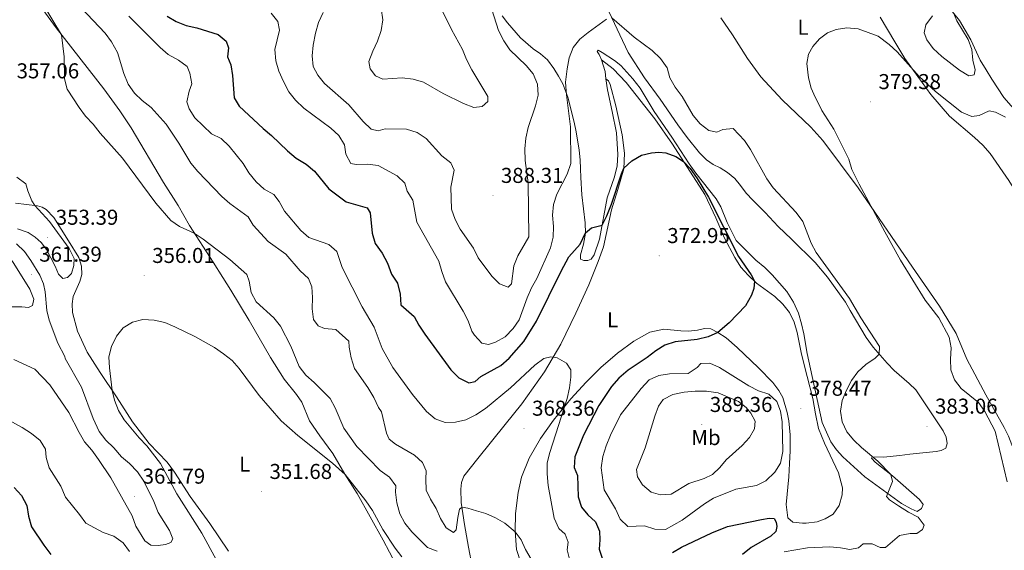
# Model space of a CAD drawing. Units: metres. Extents: x 593431 to 597926, y 4691651 to 4694681.
# Drawn here: x 594613 to 595071, y 4693092 to 4693339 of the extents above; entities that cross this region are included whole.
import ezdxf
from ezdxf.enums import TextEntityAlignment as Align

# ---------------------------------------------------------------- set-up
doc = ezdxf.new("R2010")
doc.units = ezdxf.units.M
doc.header["$MEASUREMENT"] = 0
for name, color, linetype, lineweight in [('Carátula', 7, 'Continuous', 5), ('Level 36', 19, 'Continuous', 40), ('Level 37', 92, 'Continuous', 0), ('Level 4', 36, 'Continuous', 30), ('Level 41', 39, 'Continuous', 0), ('Level 5', 36, 'Continuous', 0), ('Level 7', 1, 'Continuous', 0)]:
    doc.layers.add(name, color=color, linetype=linetype, lineweight=lineweight)
doc.styles.add('Arial', font='ARIAL.TTF', dxfattribs={"height": 0.2})

# ---------------------------------------------------------------- blocks, each defined once
blk = doc.blocks.new('5PATER')
at = {"layer": 'Carátula', "linetype": 'Continuous', "lineweight": 5}
h = blk.add_hatch(color=250, dxfattribs=at)
edge = h.paths.add_edge_path()
edge.add_ellipse((0, 0), major_axis=(-1.33, -1.34), ratio=0.999422, start_angle=0, end_angle=360)

msp = doc.modelspace()

# ---------------------------------------------------------------- linework, layer by layer
at = {"layer": 'Level 36', "color": 92, "linetype": 'Continuous', "lineweight": 0}
for points in [[(594620.81, 4693347.57, 359.45), (594629.5, 4693335.52, 359.83), (594651.76, 4693307.12, 361.34), (594659.3, 4693296.93, 361.59), (594664.47, 4693289.04, 361.45), (594679.55, 4693263.52, 360.83), (594686.45, 4693252.76, 360.45), (594691.67, 4693243.47, 360.18), (594702.69, 4693226.51, 359.35), (594707.3, 4693219.23, 358.49), (594710.93, 4693213.44, 358.18), (594719.51, 4693199.35, 357.63), (594729.48, 4693182.02, 357.15), (594735.88, 4693171.94, 356.97), (594741.59, 4693164.76, 356.53), (594744.03, 4693161.21, 356.42), (594747.63, 4693152.63, 356.08), (594752.51, 4693145.56, 355.49), (594758.55, 4693137.43, 355.42), (594764.07, 4693127.8, 355.01), (594769.86, 4693118.79, 354.74), (594782.02, 4693096.95, 353.94), (594787.8, 4693085.84, 353.67)], [(594837.44, 4693341.15, 383.34), (594839.98, 4693337.84, 383.34), (594845.95, 4693330.91, 382.99), (594851.91, 4693325.8, 382.58), (594855.35, 4693323.38, 381.75), (594858.56, 4693320.58, 381.34), (594861.49, 4693316.66, 381.13), (594863.75, 4693313.01, 380.89), (594865.64, 4693309.48, 380.3), (594868.01, 4693303.2, 379.86), (594870.98, 4693291.61, 378.69), (594871.86, 4693287.09, 378.65), (594873.36, 4693278.56, 377.9), (594873.76, 4693274.09, 377.9), (594873.91, 4693269.93, 376.97), (594874.05, 4693265.9, 376.52), (594874.58, 4693257.82, 376.04), (594876.13, 4693244.82, 375.04), (594876.2, 4693239.93, 375), (594875.34, 4693234.81, 374.52), (594873.96, 4693229.81, 374.52), (594873.94, 4693227.85, 374.52), (594875.47, 4693227.27, 374.52), (594877.33, 4693227.18, 374.52), (594878.94, 4693227.81, 374.49), (594880.33, 4693229.85, 374.56), (594882.82, 4693237.11, 374.63), (594886.36, 4693256.32, 375.73), (594889.78, 4693266.19, 376.38), (594890.95, 4693271.25, 376.69), (594891.32, 4693276.53, 376.69), (594890.74, 4693286.7, 376.9), (594888.61, 4693296.6, 377.62), (594886.51, 4693306.67, 377.93), (594885.8, 4693311.88, 378.2)], [(594954.19, 4693255.33, 376.28), (594951.14, 4693258.62, 376.18), (594948.53, 4693262.13, 375.66), (594945.79, 4693265.4, 375.59), (594942.41, 4693268.23, 375.62), (594938.97, 4693270.41, 375.73), (594935.76, 4693271.98, 375.73), (594932.71, 4693274.1, 375.73), (594929.32, 4693277.35, 375.97), (594923.61, 4693284.56, 376.18), (594919.29, 4693290.34, 376.45), (594911.01, 4693302.4, 377.66), (594903.72, 4693312.3, 378), (594896.13, 4693324.14, 378.76), (594887.11, 4693343.18, 380.24)], [(595013.54, 4693340.58, 380.73), (595020.47, 4693329.06, 380.69), (595025.11, 4693321.34, 380.28), (595037.21, 4693304.45, 379.28), (595045.85, 4693294.49, 379.04), (595057.62, 4693284.44, 378.76), (595061.47, 4693280.86, 378.76), (595064.81, 4693277.06, 378.76), (595073.48, 4693264.42, 378.39), (595081.69, 4693251.42, 378.22), (595090.4, 4693238.74, 377.56), (595097.75, 4693225.4, 377.42), (595102.88, 4693216.45, 376.98), (595111.49, 4693203.77, 376.87), (595114.9, 4693199.77, 376.7), (595119.05, 4693196.54, 376.32), (595128, 4693191.68, 376.32), (595131.64, 4693188.24, 376.36), (595140.7, 4693175.19, 376.53), (595148.06, 4693161.62, 376.46), (595156.19, 4693148.72, 376.05)], [(595106.17, 4693263.03, 383.69), (595105.15, 4693266.1, 383.69), (595103.54, 4693273.67, 383.86), (595102.19, 4693277.49, 383.79), (595099.66, 4693282, 383.69), (595096.05, 4693285.58, 383.34), (595091.84, 4693288.43, 382.79), (595087.01, 4693290.3, 381.93), (595082.5, 4693292.59, 381.9), (595078.46, 4693295.71, 381.9), (595074.64, 4693299.23, 381.9), (595071.2, 4693303.09, 381.9), (595065.63, 4693311.69, 382.04), (595062.93, 4693316.06, 383.28), (595060.26, 4693320.53, 383.79), (595055.84, 4693329.92, 384.58), (595053.24, 4693334.42, 384.89), (595050.6, 4693338.9, 384.82), (595047.36, 4693342.98, 385.03)], [(595119.83, 4693079.1, 376.66), (595116.91, 4693080.09, 376.72), (595114.09, 4693081.32, 376.79), (595109.87, 4693084.61, 377.07), (595105.29, 4693093.44, 377.07), (595094.61, 4693109.13, 377.52), (595085.68, 4693120.94, 377.52), (595080.49, 4693129.24, 377.79), (595076.56, 4693137.36, 377.96), (595073.34, 4693145.47, 378), (595071.37, 4693149.45, 378.07), (595062.9, 4693164.71, 378.51), (595054.02, 4693181.34, 378.62), (595048.95, 4693193.19, 378.89), (595041.23, 4693205.93, 379.2), (595028.65, 4693224.12, 379.2), (595003.31, 4693261.07, 380.27), (594986.91, 4693283.11, 380.92), (594981.23, 4693289.29, 381.06), (594967.98, 4693301.98, 381.2), (594957.91, 4693312.73, 381.68), (594951.79, 4693321.31, 381.85), (594944.71, 4693332.31, 382.37), (594939.33, 4693340.15, 383.06)], [(594883.72, 4693320.71, 378.76), (594882.59, 4693323.16, 379), (594881.73, 4693324.58, 379.62), (594882.09, 4693325.14, 379.62), (594883.98, 4693324.06, 379.58), (594889.76, 4693320.32, 379.34), (594892.75, 4693317.99, 379), (594898.29, 4693311.8, 378.69), (594901.75, 4693307.39, 378.07), (594908.24, 4693296.65, 377.28), (594916.55, 4693284.68, 376.93), (594924.53, 4693272.16, 376.55), (594927.61, 4693267.9, 376.24), (594937.09, 4693255.97, 376.21), (594939.4, 4693252.28, 376.24), (594942.21, 4693244.95, 376.24), (594946.53, 4693236.56, 376.59), (594955.63, 4693227.41, 377.66), (594959.86, 4693223.98, 378.07), (594963.29, 4693220.52, 378.34), (594970.01, 4693212.82, 378.65), (594973.27, 4693207.84, 378.52), (594975.52, 4693202.64, 378.48), (594976.96, 4693197.68, 378.1), (594978.01, 4693193.1, 378.1), (594979.6, 4693183.88, 378.1), (594986.57, 4693151.8, 380.06), (594990.56, 4693142.82, 380.27), (594993.18, 4693139.13, 380.34), (594996.13, 4693135.8, 380.27), (595006.4, 4693126.44, 380.72), (595023.57, 4693114.13, 380.72), (595027.98, 4693111.53, 380.72), (595030.9, 4693110.4, 380.72), (595032.83, 4693111.76, 380.58), (595033.64, 4693113.65, 380.34), (595031.96, 4693115.91, 380.2), (595019.33, 4693127, 379.96), (595011.31, 4693133.26, 380.41), (595009.47, 4693135.17, 380.44), (595009.9, 4693135.73, 380.65), (595015.17, 4693135.67, 381.34), (595022.8, 4693136.36, 382.61), (595027.46, 4693137.1, 382.99), (595031.93, 4693137.46, 382.99), (595039.62, 4693138.29, 383.64), (595042.05, 4693138.74, 383.64), (595044.19, 4693139.86, 383.58), (595044.82, 4693141.98, 383.47), (595044.29, 4693144.96, 383.16), (595042.97, 4693147.92, 383.13), (595030.16, 4693166.96, 381.89), (595027.12, 4693170.01, 381.41), (595020.11, 4693176.02, 380.72), (595016.78, 4693179.37, 380.24), (595010.27, 4693186.88, 379.82), (595006.99, 4693191.3, 379.48), (594999.65, 4693203.94, 379.24), (594997.38, 4693207.77, 378.9), (594989.08, 4693219.46, 378.55), (594983.35, 4693226.3, 378.48), (594972.24, 4693237.22, 377.83), (594966.02, 4693243.05, 377.17), (594959.92, 4693249.53, 376.42), (594954.19, 4693255.33, 376.28)], [(594883.72, 4693320.71, 378.76), (594889.11, 4693316.45, 377.79), (594895.2, 4693310.17, 377.31), (594908.5, 4693293.21, 375.97), (594916.81, 4693281.31, 375.35), (594931.87, 4693258, 374.35), (594936.95, 4693247.15, 374.21), (594940.96, 4693237.55, 374.42), (594945.89, 4693228.66, 374.45), (594948.69, 4693224.19, 374.59), (594952.1, 4693220.36, 374.9), (594956.02, 4693216.74, 375.04), (594964.46, 4693210.5, 376.24), (594968.17, 4693206.95, 376.24), (594971.27, 4693203, 376.31), (594973.56, 4693198.48, 376.83), (594974.9, 4693193.67, 376.83), (594976.99, 4693183.6, 377.62), (594979.51, 4693173.16, 377.69), (594982.17, 4693163.01, 378.58), (594983.43, 4693155.88, 379.03), (594984.92, 4693148.97, 378.86), (594987.59, 4693142.12, 378.69), (594994.22, 4693128.42, 377.96), (594995.96, 4693121.41, 377.69), (594995.95, 4693118.14, 377.45), (594994.46, 4693113.21, 377.03), (594991.65, 4693109.1, 376.69), (594987.95, 4693107, 376.24), (594984.2, 4693105.56, 376.14), (594979.09, 4693104.94, 375.86), (594977.44, 4693104.9, 375.59), (594972.88, 4693105.32, 375.69), (594970.49, 4693107.41, 375.05), (594969.73, 4693113.62, 375.6), (594970.97, 4693126.46, 376.46), (594971.39, 4693132.64, 377.39), (594971.67, 4693138.64, 377.77), (594971.58, 4693146, 378.59), (594971.05, 4693152.56, 378.8), (594970.3, 4693156.37, 378.83), (594968.15, 4693163.4, 378.8), (594966.37, 4693166.69, 378.25), (594963.62, 4693170.34, 377.94), (594956.93, 4693177.25, 377.22), (594946.99, 4693186.69, 375.8), (594941.81, 4693191.17, 375.05), (594937.99, 4693193.68, 375.01), (594934.71, 4693195.38, 374.67), (594931.78, 4693195.48, 374.26), (594928.39, 4693194.76, 373.67), (594924.27, 4693194.38, 373.67), (594920.61, 4693194.42, 373.46), (594912.81, 4693195.2, 373.26), (594906.3, 4693193.89, 372.15), (594898.77, 4693189.66, 371.88), (594891.18, 4693184.08, 371.22), (594883.37, 4693177.46, 371.02), (594876.53, 4693170.63, 370.57), (594869.37, 4693162.8, 370.05), (594861.27, 4693152.8, 369.26), (594855.3, 4693144.37, 368.54), (594849.94, 4693135.14, 367.71), (594846.46, 4693126.3, 366.96), (594844.83, 4693119.16, 365.99)], [(594883.72, 4693320.71, 378.76), (594885.36, 4693315.14, 378.38), (594885.8, 4693311.88, 378.2)], [(594884.67, 4693233.56, 372.95), (594888.34, 4693250.74, 374.25), (594891.39, 4693260.29, 374.8), (594894.16, 4693269.83, 374.98), (594894.44, 4693277.21, 375.49), (594893.28, 4693285.79, 375.94), (594890.33, 4693299.24, 376.59), (594887.76, 4693309.23, 377.35), (594886.99, 4693310.82, 377.63), (594885.8, 4693311.88, 378.2)], [(594709.91, 4693091.86, 352.91), (594701.2, 4693104.75, 352.84), (594692.07, 4693117.41, 353.05), (594684.71, 4693128.68, 353.53), (594681.35, 4693133.27, 353.87), (594672.92, 4693141.96, 354.15), (594665.17, 4693152.08, 354.6), (594657.73, 4693163.69, 354.84), (594650.06, 4693175.02, 355.46), (594644.05, 4693184.6, 355.8), (594639.51, 4693194.36, 356.08), (594637.21, 4693203.08, 356.35), (594637, 4693206.97, 356.35), (594637.46, 4693210.49, 356.35), (594640.57, 4693217.5, 356.18), (594641.56, 4693220.69, 356.14), (594641.45, 4693224.61, 356.14), (594640.14, 4693228.54, 356.14), (594635.38, 4693236.3, 356.18), (594628.51, 4693247.23, 355.73), (594624.97, 4693250.99, 355.35), (594623.04, 4693252.11, 355.08), (594620.86, 4693252.6, 355.08), (594610.61, 4693253.88, 354.47)], [(594823.48, 4693084.8, 364.31), (594821.75, 4693093.81, 364.17), (594819.92, 4693104.3, 364.41), (594818.37, 4693114.59, 365.06), (594818.1, 4693120.71, 365.17), (594818.5, 4693123.85, 365.37), (594819.62, 4693126.78, 365.51), (594826.01, 4693134.97, 365.89), (594838.77, 4693150.85, 367.44), (594846.53, 4693160.46, 367.92), (594857.15, 4693175.41, 368.95), (594864.72, 4693188.26, 370.67), (594871.81, 4693202.63, 371.43), (594877.82, 4693215.88, 371.74), (594882.17, 4693226.74, 372.22), (594884.67, 4693233.56, 372.95)], [(594844.83, 4693119.16, 365.99), (594843.61, 4693109.35, 365.51), (594843.49, 4693101.22, 365.03), (594844.17, 4693092.66, 364.48), (594846.21, 4693086.04, 363.69)]]:
    msp.add_polyline3d(points, dxfattribs=at)
at = {"layer": 'Level 4', "color": 36, "linetype": 'Continuous', "lineweight": 30}
for points in [[(594681.23, 4693341.03, 375), (594685.56, 4693338.56, 375), (594690.17, 4693336.63, 375), (594695.18, 4693335.5, 375), (594705.08, 4693332.38, 375), (594708.78, 4693329.41, 375), (594709.86, 4693326.2, 375), (594709.49, 4693322.06, 375), (594710.94, 4693318.31, 375), (594711.67, 4693313.37, 375), (594712.5, 4693303.01, 375), (594714.8, 4693299.1, 375), (594726.06, 4693288.63, 375), (594729.93, 4693285.46, 375), (594737.43, 4693278.23, 375), (594741.38, 4693274.86, 375), (594746.14, 4693272.09, 375), (594749.95, 4693268.85, 375), (594756.61, 4693260.6, 375), (594764.66, 4693254.6, 375), (594774.48, 4693251.72, 375), (594775.88, 4693249.45, 375), (594776.86, 4693239.93, 375), (594778.28, 4693235.14, 375), (594781.52, 4693230.59, 375), (594783.96, 4693225.9, 375), (594785.78, 4693220.89, 375), (594788.65, 4693216.73, 375), (594789.85, 4693211.57, 375), (594790.18, 4693206.56, 375), (594796.47, 4693201.11, 375), (594798.58, 4693197.1, 375), (594801.39, 4693192.96, 375), (594813.57, 4693176.33, 375), (594817.21, 4693172.57, 375), (594821.89, 4693170.22, 375), (594824.91, 4693170.85, 375), (594827.42, 4693173.26, 375), (594836.86, 4693178.27, 375), (594840.73, 4693181.78, 375), (594847.49, 4693189.49, 375), (594853.35, 4693198.96, 375), (594864.94, 4693222.21, 375), (594868.55, 4693228.85, 375), (594873.79, 4693234.84, 375), (594876.2, 4693240.07, 375), (594879.06, 4693242.45, 375), (594884.04, 4693243.72, 375), (594886.19, 4693248.05, 375), (594888.35, 4693253.38, 375), (594893.03, 4693267.6, 375), (594894.18, 4693270.23, 375), (594897.78, 4693273.67, 375), (594902.41, 4693276.31, 375), (594907.03, 4693277.36, 375), (594910.43, 4693277.66, 375), (594913.64, 4693277.34, 375), (594918.4, 4693275.7, 375), (594921.98, 4693273.31, 375), (594925, 4693269.98, 375), (594928.32, 4693265.46, 375), (594933.65, 4693256.66, 375), (594947.55, 4693229.04, 375), (594953.47, 4693220.53, 375), (594955.09, 4693217.61, 375), (594954.73, 4693214.12, 375), (594953.64, 4693211.13, 375), (594950.75, 4693206.09, 375), (594943.22, 4693198.23, 375), (594937.92, 4693193.71, 375), (594933.38, 4693191.63, 375), (594928.36, 4693190.46, 375), (594918, 4693189.42, 375), (594913.29, 4693187.73, 375), (594908.99, 4693185.1, 375), (594905, 4693182.02, 375), (594896.14, 4693176.12, 375), (594891.77, 4693172.42, 375), (594888.3, 4693168.51, 375), (594882.53, 4693159.7, 375), (594875.39, 4693145.84, 375), (594871.24, 4693135.82, 375), (594871.01, 4693130.81, 375), (594872.58, 4693127.07, 375), (594872.88, 4693117.13, 375), (594874.4, 4693112.37, 375), (594877.38, 4693108.81, 375)], [(594610, 4693121.54, 350), (594613.35, 4693117.84, 350), (594615.84, 4693113.13, 350), (594616.71, 4693108.11, 350), (594618.1, 4693103.26, 350), (594623.78, 4693094.6, 350), (594627.13, 4693090.28, 350)], [(594877.38, 4693108.81, 375), (594880.91, 4693105.5, 375), (594882.82, 4693101.18, 375), (594882.96, 4693097.08, 375), (594882.7, 4693092.84, 375), (594883.99, 4693088.57, 375)], [(594916.73, 4693091.32, 375), (594921.07, 4693093.78, 375), (594935.11, 4693100.42, 375), (594942.4, 4693103.43, 375), (594958.22, 4693106.7, 375), (594961.89, 4693107.21, 375), (594964.23, 4693107.06, 375), (594965.14, 4693105.44, 375), (594965.36, 4693103.41, 375), (594965.01, 4693101.1, 375), (594962.56, 4693098.79, 375), (594953.54, 4693093.55, 375), (594949.39, 4693090.38, 375)]]:
    msp.add_polyline3d(points, dxfattribs=at)
at = {"layer": 'Level 5', "color": 36, "linetype": 'Continuous', "lineweight": 0}
for points in [[(594618.99, 4693353.96, 360), (594632.06, 4693332.25, 360), (594633.26, 4693322.06, 360), (594633.47, 4693311.87, 360), (594634.66, 4693307.01, 360), (594640.24, 4693298.42, 360), (594643.22, 4693294.4, 360), (594646.76, 4693290.74, 360), (594650.09, 4693286.55, 360), (594660.48, 4693274.84, 360), (594676, 4693253.85, 360), (594682.95, 4693245.79, 360), (594687.03, 4693243.04, 360), (594693.93, 4693239.98, 360), (594698.05, 4693237.14, 360), (594710.44, 4693227.61, 360), (594718.42, 4693220.7, 360), (594719.51, 4693217.56, 360), (594720.47, 4693212.36, 360), (594722.85, 4693207.95, 360), (594731.02, 4693200.55, 360), (594734.09, 4693196.61, 360), (594738.88, 4693187.34, 360), (594742.82, 4693177.8, 360), (594745.85, 4693173.82, 360), (594749.84, 4693170.48, 360), (594757.2, 4693163.04, 360), (594759.55, 4693158.62, 360), (594763.67, 4693149.2, 360), (594769.65, 4693140.65, 360), (594780.56, 4693129.48, 360), (594784.85, 4693126.32, 360), (594787.84, 4693122.31, 360), (594787.69, 4693119.34, 360), (594788.31, 4693114.36, 360), (594789.68, 4693109.27, 360), (594792.09, 4693104.89, 360), (594795.25, 4693100.82, 360), (594802.63, 4693093.61, 360), (594807.06, 4693091.87, 360)], [(594638.36, 4693347.87, 365), (594652.45, 4693333.06, 365), (594655.39, 4693329.02, 365), (594658.09, 4693324.09, 365), (594661.08, 4693314.32, 365), (594663.11, 4693309.38, 365), (594666.15, 4693305.16, 365), (594669.72, 4693301.66, 365), (594673.77, 4693298.38, 365), (594680.79, 4693290.73, 365), (594686.68, 4693281.86, 365), (594692.37, 4693272.5, 365), (594695.53, 4693268.63, 365), (594706.74, 4693257.08, 365), (594710.43, 4693253.71, 365), (594719.01, 4693247.57, 365), (594721.43, 4693243.6, 365), (594728.33, 4693236.06, 365), (594736.55, 4693230.22, 365), (594743.35, 4693222.4, 365), (594747.2, 4693218.82, 365), (594748.79, 4693214.94, 365), (594749.06, 4693209.94, 365), (594748.85, 4693204.78, 365), (594749.54, 4693199.7, 365), (594751.69, 4693196.76, 365), (594754.68, 4693195.61, 365), (594759.89, 4693195.02, 365), (594765.96, 4693189.59, 365), (594766.11, 4693186.82, 365), (594767.05, 4693181.92, 365), (594768.65, 4693176.93, 365), (594774.74, 4693168.05, 365), (594777.55, 4693163.41, 365), (594779.78, 4693158.75, 365), (594781.18, 4693156.72, 365), (594783.55, 4693146.84, 365), (594784.83, 4693144.08, 365), (594787.78, 4693141.75, 365), (594796.5, 4693136.51, 365), (594800.27, 4693133.17, 365), (594801.96, 4693129.29, 365)], [(594663.42, 4693341, 370), (594677.97, 4693326.35, 370), (594681.84, 4693323.19, 370), (594686.63, 4693320.56, 370), (594690.61, 4693317.5, 370), (594691.79, 4693314.46, 370), (594692.73, 4693309.55, 370), (594691.5, 4693306.02, 370), (594690.43, 4693301.1, 370), (594691.48, 4693297.86, 370), (594694.2, 4693293.66, 370), (594701.98, 4693286.24, 370), (594706.44, 4693283.95, 370), (594710.15, 4693280.5, 370), (594716.65, 4693272.34, 370), (594719.42, 4693267.97, 370), (594722.7, 4693263.79, 370), (594726.51, 4693260.38, 370), (594731.06, 4693257.92, 370), (594733.45, 4693254.68, 370), (594735.99, 4693250.13, 370), (594743.56, 4693241.25, 370), (594747.29, 4693237.91, 370), (594756.58, 4693234.68, 370), (594760.39, 4693231.48, 370), (594762.91, 4693223.96, 370), (594772.17, 4693205.6, 370), (594777.77, 4693196.17, 370), (594781.51, 4693186.25, 370), (594786.41, 4693177.42, 370), (594795.69, 4693164.87, 370), (594802.21, 4693156.89, 370), (594806.23, 4693153.55, 370), (594810.9, 4693151.74, 370), (594815.67, 4693151.88, 370), (594820.52, 4693153.1, 370), (594825.11, 4693155.37, 370), (594829.69, 4693158.28, 370), (594841.33, 4693167.92, 370), (594852.66, 4693178.46, 370), (594856.77, 4693181.6, 370), (594860.03, 4693182.31, 370), (594863, 4693181.87, 370), (594867.44, 4693179.48, 370), (594869.45, 4693176.33, 370), (594869.44, 4693172.85, 370), (594868.85, 4693167.88, 370), (594867.72, 4693163.01, 370), (594859.58, 4693137.81, 370), (594858.45, 4693132.94, 370), (594858.4, 4693127.82, 370), (594858.82, 4693122.46, 370), (594861.71, 4693107.19, 370), (594863.77, 4693102.42, 370), (594866.73, 4693099.85, 370), (594868.17, 4693096.14, 370), (594867.65, 4693092.54, 370), (594868.73, 4693088.2, 370)], [(594729.75, 4693342.39, 380), (594732.82, 4693338.46, 380), (594733.61, 4693334.47, 380), (594731.45, 4693325.39, 380), (594732, 4693320.2, 380), (594733.29, 4693315.37, 380), (594735.5, 4693310.5, 380), (594737.97, 4693305.8, 380), (594741.04, 4693301.85, 380), (594744.95, 4693298.11, 380), (594757.51, 4693288.87, 380), (594761.32, 4693285.39, 380), (594763.96, 4693281.14, 380), (594764.58, 4693276.74, 380), (594766.96, 4693272.34, 380), (594769.37, 4693271.84, 380), (594774.59, 4693272.01, 380), (594779.6, 4693271.46, 380), (594788.48, 4693266.7, 380), (594791.99, 4693263.15, 380), (594793.15, 4693259.57, 380), (594795.77, 4693255.31, 380), (594797.67, 4693245.05, 380), (594807.97, 4693226.98, 380), (594809.25, 4693222.14, 380), (594811.08, 4693217.27, 380), (594819.17, 4693203.66, 380), (594821.5, 4693199.11, 380), (594823.25, 4693194.37, 380), (594824.54, 4693192.51, 380), (594827.98, 4693188.71, 380), (594831.1, 4693188.04, 380), (594834.24, 4693189.16, 380), (594838.78, 4693191.62, 380), (594842.5, 4693195.51, 380), (594845.37, 4693199.61, 380), (594849.07, 4693209.88, 380), (594851.14, 4693214.42, 380), (594853.58, 4693218.81, 380), (594859.94, 4693233.17, 380), (594861.22, 4693238.1, 380), (594861.36, 4693243.09, 380), (594860.94, 4693248.25, 380), (594861.39, 4693253.28, 380), (594862.92, 4693258.05, 380), (594867.79, 4693267.44, 380), (594869.42, 4693272.37, 380), (594869.33, 4693289.45, 380), (594867.33, 4693304.32, 380), (594867, 4693310.26, 380), (594867.65, 4693316.4, 380), (594868.65, 4693321.59, 380), (594870.45, 4693326.32, 380), (594873.54, 4693330.26, 380), (594877.47, 4693333.44, 380), (594886.08, 4693339.55, 380)], [(594753.97, 4693342.74, 385), (594751.83, 4693338.05, 385), (594750.47, 4693333.03, 385), (594749.33, 4693327.5, 385), (594748.85, 4693322.52, 385), (594749.29, 4693317.48, 385), (594751.47, 4693313.5, 385), (594754.69, 4693309.68, 385), (594766.02, 4693299.66, 385), (594772.68, 4693291.86, 385), (594776.35, 4693288.32, 385), (594779.58, 4693287.58, 385), (594782.82, 4693288.56, 385), (594792.91, 4693288.44, 385), (594797.84, 4693286.89, 385), (594802.04, 4693283.95, 385), (594809.23, 4693275.95, 385), (594813.48, 4693272.76, 385), (594814.99, 4693269.22, 385), (594813.51, 4693261.32, 385), (594813.81, 4693251.14, 385), (594815.53, 4693246.3, 385), (594817.92, 4693241.78, 385), (594824.1, 4693232.96, 385), (594826.24, 4693228.44, 385), (594832.64, 4693220, 385), (594836.22, 4693216.42, 385), (594840.19, 4693214.84, 385), (594841.73, 4693216.39, 385), (594842.81, 4693224.72, 385), (594844.71, 4693229.35, 385), (594849.82, 4693238.28, 385), (594849.49, 4693263.34, 385), (594848.16, 4693273.83, 385), (594847.91, 4693279.16, 385), (594848.49, 4693284.13, 385), (594849.5, 4693289.1, 385), (594852.95, 4693299.3, 385), (594854.15, 4693304.16, 385), (594853.93, 4693309.36, 385), (594851.82, 4693314.15, 385), (594848.62, 4693317.99, 385), (594840.99, 4693325.26, 385), (594838.23, 4693329.43, 385), (594835.78, 4693334.27, 385), (594832.56, 4693344.16, 385)], [(594781, 4693344.54, 390), (594781.84, 4693339.29, 390), (594781.06, 4693334.35, 390), (594779.39, 4693329.36, 390), (594777.07, 4693324.73, 390), (594775.27, 4693319.93, 390), (594775.92, 4693316.5, 390), (594778.42, 4693313.23, 390), (594781.8, 4693311.67, 390), (594790.81, 4693312.22, 390), (594796.02, 4693311.71, 390), (594800.79, 4693310.21, 390), (594809.97, 4693304.91, 390), (594819.45, 4693300.3, 390), (594824.23, 4693298.53, 390), (594828.15, 4693298.98, 390), (594830.7, 4693301.18, 390), (594830.71, 4693303.56, 390), (594823.24, 4693315.99, 390), (594820.77, 4693320.82, 390), (594818.89, 4693325.45, 390), (594813.75, 4693334.71, 390), (594809.31, 4693343.86, 390)], [(595037.98, 4693341.08, 385), (595034.83, 4693336.9, 385), (595034.13, 4693333.16, 385), (595035.39, 4693329.96, 385), (595038.27, 4693325.87, 385), (595042.26, 4693322.26, 385), (595050.5, 4693315.9, 385), (595054.94, 4693313.14, 385), (595057.45, 4693313.72, 385), (595057.81, 4693315.96, 385), (595056.82, 4693320.55, 385), (595056.31, 4693325.53, 385), (595054.63, 4693330.18, 385), (595049.3, 4693338.83, 385), (595047.75, 4693342.48, 385)], [(594888.52, 4693340.2, 380), (594898.93, 4693331.22, 380), (594907.39, 4693324.94, 380), (594911.18, 4693321.25, 380), (594914.29, 4693317, 380), (594915.62, 4693312.25, 380), (594918.02, 4693307.86, 380), (594921.26, 4693303.62, 380), (594926.39, 4693294.67, 380), (594929.77, 4693290.83, 380), (594933.71, 4693287.74, 380), (594937.51, 4693287.01, 380), (594940.27, 4693288.26, 380), (594945.15, 4693288.63, 380), (594950.33, 4693283.09, 380), (594953.09, 4693278.92, 380), (594960.8, 4693265.19, 380), (594963.67, 4693261.1, 380), (594974.37, 4693249.52, 380), (594977.52, 4693245.34, 380), (594981.37, 4693235.27, 380), (594983.8, 4693230.9, 380), (594999.36, 4693209.45, 380), (595004.63, 4693200.47, 380), (595013.25, 4693187.14, 380), (595013.12, 4693183.59, 380), (595011.21, 4693181.74, 380), (595006.85, 4693178.77, 380), (595003.12, 4693175.44, 380)], [(594982.63, 4693304.65, 380), (594981.48, 4693307.5, 380), (594980.14, 4693312.31, 380), (594979.42, 4693318.91, 380), (594980.19, 4693323.34, 380), (594982.13, 4693326.87, 380), (594985.27, 4693330.43, 380), (594989.05, 4693333.22, 380), (594993.07, 4693334.74, 380), (594998.02, 4693335.55, 380), (595003.29, 4693335.08, 380), (595012.63, 4693331.7, 380), (595017.85, 4693327.84, 380), (595021.46, 4693324.38, 380), (595031.72, 4693312.91, 380), (595039.42, 4693305.88, 380), (595051.42, 4693296.26, 380), (595056.29, 4693294.23, 380), (595059.69, 4693294.76, 380), (595064.31, 4693296.85, 380), (595067.29, 4693296.21, 380), (595072.07, 4693293.96, 380)], [(595072.84, 4693124.15, 380), (595067.1, 4693147.71, 380), (595062.31, 4693156.91, 380), (595059.48, 4693161.04, 380), (595051.31, 4693167.64, 380), (595048.24, 4693171.65, 380), (595046.5, 4693176.34, 380), (595046.36, 4693181.35, 380), (595046.63, 4693186.55, 380), (595045.81, 4693191.52, 380), (595040.87, 4693200.5, 380), (595034.56, 4693208.78, 380), (595023.13, 4693227.3, 380), (595015.69, 4693240.51, 380), (595003.87, 4693262.82, 380), (595000.34, 4693269.65, 380), (594998.94, 4693274.45, 380), (594994.35, 4693283.77, 380), (594992.02, 4693288.29, 380), (594986.42, 4693297.1, 380), (594982.63, 4693304.65, 380)], [(594611.28, 4693266.05, 355), (594615.43, 4693262.89, 355), (594616.31, 4693259.61, 355), (594618.2, 4693254.98, 355), (594619.63, 4693252.76, 355), (594626.51, 4693245.33, 355), (594635.56, 4693232.8, 355), (594637.92, 4693228.22, 355), (594637.74, 4693224.84, 355), (594636.77, 4693221.23, 355), (594634.86, 4693219.28, 355), (594632.7, 4693218.81, 355), (594630.61, 4693220.89, 355), (594629.13, 4693224.57, 355), (594625.07, 4693232.38, 355), (594622.64, 4693235.55, 355), (594619.85, 4693238.09, 355), (594616.53, 4693240.19, 355), (594611.61, 4693241.96, 355)], [(594617.8, 4693227.28, 360), (594614.76, 4693231.47, 360), (594611.09, 4693234.92, 360)], [(594609.14, 4693226.99, 360), (594617.3, 4693213.94, 360), (594619.22, 4693209.24, 360), (594618.58, 4693206.26, 360), (594616.64, 4693205.28, 360), (594613.53, 4693205.61, 360), (594608.41, 4693205.58, 360)], [(594609.79, 4693181.06, 360), (594619.55, 4693176.68, 360), (594626.6, 4693169.26, 360), (594635.49, 4693156.52, 360), (594640.25, 4693147.14, 360), (594642.81, 4693142.84, 360), (594646.17, 4693138.96, 360), (594649.36, 4693134.63, 360), (594654.97, 4693126.05, 360), (594664.95, 4693108.3, 360), (594666.73, 4693103.52, 360), (594670.96, 4693096.63, 360), (594673.73, 4693094.6, 360), (594677.18, 4693094.53, 360), (594680.54, 4693095, 360), (594683.06, 4693095.92, 360), (594683.98, 4693097.64, 360), (594682.46, 4693101.45, 360), (594677.13, 4693109.92, 360), (594675.04, 4693115.06, 360), (594670.45, 4693124.47, 360), (594667.5, 4693128.87, 360), (594663.82, 4693132.63, 360), (594659.95, 4693135.79, 360), (594656.46, 4693139.94, 360), (594652.68, 4693143.55, 360), (594649.61, 4693147.6, 360), (594646.76, 4693153.69, 360), (594641.38, 4693168.26, 360), (594633.83, 4693181.61, 360), (594633.65, 4693182.57, 360), (594630.31, 4693188.68, 360), (594626.37, 4693199.42, 360), (594625.19, 4693203.86, 360), (594624.43, 4693212.59, 360), (594623.61, 4693216.35, 360), (594621.99, 4693220.34, 360), (594617.8, 4693227.28, 360)], [(594704.13, 4693087.97, 355), (594697.51, 4693100.27, 355), (594685.81, 4693118.52, 355), (594678.14, 4693132.7, 355), (594671.89, 4693140.91, 355), (594668.27, 4693144.65, 355), (594661.3, 4693153.08, 355), (594658.67, 4693157.33, 355), (594656.71, 4693162.16, 355), (594655.65, 4693166.76, 355), (594654.41, 4693177.23, 355), (594654.16, 4693182.35, 355), (594655.29, 4693187.22, 355), (594657.62, 4693191.92, 355), (594660.86, 4693195.9, 355), (594665.12, 4693198.51, 355), (594670, 4693199.79, 355), (594675.24, 4693199.36, 355), (594680.21, 4693198.29, 355), (594684.87, 4693196.38, 355), (594694.13, 4693191.77, 355), (594703.36, 4693186.64, 355), (594707.53, 4693183.83, 355), (594711.54, 4693180.63, 355), (594714.93, 4693176.96, 355), (594724.24, 4693164.41, 355), (594734.47, 4693152.62, 355), (594742.27, 4693145.75, 355), (594758.33, 4693132.78, 355), (594764.22, 4693127.57, 355), (594773.95, 4693115.3, 355), (594776.93, 4693110.87, 355), (594781.77, 4693101.98, 355), (594787.53, 4693093.21, 355), (594790.62, 4693089.28, 355)], [(594965.37, 4693161.63, 380), (594961.67, 4693165, 380), (594956.81, 4693166.52, 380), (594952.35, 4693168.82, 380), (594938.77, 4693177.44, 380), (594934.14, 4693179.41, 380), (594930.01, 4693179.23, 380), (594928.3, 4693177.33, 380), (594924.07, 4693174.65, 380), (594915.4, 4693174.5, 380), (594910.46, 4693173.72, 380), (594905.89, 4693171.61, 380), (594902.16, 4693167.68, 380), (594892.61, 4693155.32, 380), (594887.94, 4693145.86, 380), (594885.9, 4693140.92, 380), (594884.38, 4693135.99, 380), (594883.56, 4693130.7, 380), (594884.98, 4693120.51, 380), (594890.21, 4693111.6, 380), (594892.4, 4693106.76, 380), (594896.02, 4693103.29, 380), (594903.79, 4693103.6, 380), (594908.54, 4693102.14, 380), (594913.56, 4693101.96, 380), (594921.24, 4693106.24, 380), (594931.67, 4693113.96, 380), (594935.91, 4693116.61, 380), (594946.26, 4693120.79, 380), (594955.89, 4693122.43, 380), (594960.34, 4693124.68, 380), (594964.47, 4693128.65, 380), (594967.19, 4693132.85, 380), (594968.22, 4693138.26, 380), (594967.97, 4693152.13, 380), (594967.18, 4693157.02, 380), (594965.37, 4693161.63, 380)], [(595003.12, 4693175.44, 380), (595000.25, 4693171.28, 380), (594997.86, 4693166.86, 380), (594995.83, 4693162.05, 380), (594995.11, 4693157.1, 380), (594995.88, 4693152.09, 380), (594997.99, 4693147.49, 380), (595001.32, 4693143.62, 380), (595004.94, 4693140.1, 380), (595012.46, 4693133.75, 380), (595018.56, 4693127.6, 380), (595019.37, 4693124.38, 380), (595016.46, 4693117.28, 380), (595017.95, 4693115.74, 380), (595022.12, 4693112.98, 380), (595026.75, 4693109.98, 380), (595031.25, 4693107.66, 380), (595034.11, 4693104.05, 380), (595033.3, 4693102, 380), (595030.73, 4693100.14, 380), (595027.5, 4693100.12, 380), (595022.57, 4693099.24, 380), (595016.11, 4693093.51, 380), (595013.56, 4693093.51, 380), (595009.86, 4693095.31, 380), (595005.66, 4693095.26, 380), (595003.43, 4693093.45, 380), (594999.46, 4693092.65, 380), (594995.13, 4693093.5, 380), (594990.15, 4693093.93, 380), (594979.64, 4693093.44, 380), (594968.91, 4693091.58, 380)], [(594947.5, 4693161.59, 385), (594938.02, 4693165.63, 385), (594932.59, 4693166.42, 385), (594927.36, 4693166.42, 385), (594922.17, 4693165.97, 385), (594916.93, 4693164.79, 385), (594912.5, 4693162.5, 385), (594910.27, 4693159.35, 385), (594908.53, 4693154.66, 385), (594904.02, 4693139.97, 385), (594899.97, 4693129.97, 385), (594900.48, 4693126.54, 385), (594902.85, 4693122.78, 385), (594906.8, 4693119.41, 385), (594911.14, 4693118.15, 385), (594916.13, 4693118.45, 385), (594924.39, 4693123.36, 385), (594931.56, 4693125.76, 385), (594935.4, 4693127.55, 385), (594938.89, 4693130.88, 385), (594941.86, 4693134.44, 385), (594949.29, 4693141.15, 385), (594952.73, 4693144.77, 385), (594955, 4693148.78, 385), (594955.39, 4693152.34, 385), (594953.32, 4693156.21, 385), (594951.15, 4693158.73, 385), (594947.5, 4693161.59, 385)], [(594604.37, 4693154.62, 355), (594613.65, 4693149.52, 355)], [(594613.65, 4693149.52, 355), (594618.04, 4693146.64, 355), (594622.16, 4693143.44, 355), (594624.58, 4693139.39, 355), (594624.93, 4693135.47, 355), (594626.23, 4693130.64, 355), (594631.76, 4693122.16, 355), (594633.87, 4693117.04, 355), (594640.42, 4693109.02, 355), (594643.32, 4693104.9, 355), (594651.45, 4693100.58, 355), (594656.4, 4693098.82, 355), (594660.72, 4693095.83, 355), (594663.79, 4693091.75, 355)], [(594801.96, 4693129.29, 365), (594801.79, 4693125.4, 365), (594802.07, 4693120.24, 365), (594804, 4693116.09, 365), (594806.6, 4693111.72, 365), (594808.73, 4693107.06, 365), (594811.35, 4693102.79, 365), (594814.79, 4693100.51, 365), (594815.96, 4693101.81, 365), (594816.7, 4693107.48, 365), (594817.59, 4693111.39, 365), (594818.71, 4693112.32, 365), (594821.4, 4693111.91, 365), (594825.5, 4693110.71, 365), (594829.77, 4693109.35, 365), (594834.36, 4693107.41, 365), (594838.65, 4693104.84, 365), (594843.52, 4693100.84, 365), (594846.23, 4693097.13, 365), (594848.33, 4693092.59, 365), (594850.96, 4693088.18, 365)]]:
    msp.add_polyline3d(points, dxfattribs=at)

# ---------------------------------------------------------------- block references
at = {"layer": 'Level 7', "color": 19, "linetype": 'Continuous', "lineweight": 0, "xscale": 0.09999983015004542, "yscale": 0.09999983015004542}
for p in [(595009.04, 4693301.08, 379.39), (594833.09, 4693257.4, 388.32), (594625.63, 4693237.92, 353.39), (594910.6, 4693229.4, 372.96), (594617.94, 4693220.73, 361.4), (594670.58, 4693220.14, 356.02), (594976.66, 4693158.3, 378.47), (594847.62, 4693149.01, 368.36), (594930.46, 4693150.75, 389.37), (595035.4, 4693149.97, 383.07), (594666.13, 4693117.37, 361.79), (594725.26, 4693119.56, 351.68)]:
    msp.add_blockref('5PATER', p, dxfattribs=at)

# ---------------------------------------------------------------- texts
at = {"layer": 'Level 37', "color": 92, "linetype": 'Continuous', "lineweight": 0, "style": 'Arial'}
for s, p in [('L', (594977.63, 4693335.8, 380.53)), ('L', (594888.91, 4693199.59, 371.75)), ('Mb', (594932.4, 4693144.77, 388.32)), ('L', (594717.44, 4693132.36, 352.89))]:
    msp.add_text(s, height=7, dxfattribs=at).set_placement(p, align=Align.MIDDLE_CENTER)
at = {"layer": 'Level 41', "color": 19, "linetype": 'Continuous', "lineweight": 0, "style": 'Arial'}
for s, p in [('357.06', (594611.13, 4693309.84, 357.06)), ('379.38', (595012.79, 4693304.83, 379.39)), ('388.31', (594836.84, 4693261.15, 388.32)), ('353.39', (594629.38, 4693241.67, 353.39)), ('372.95', (594914.35, 4693233.15, 372.96)), ('361.39', (594621.69, 4693224.48, 361.4)), ('356.01', (594674.33, 4693223.89, 356.02)), ('378.47', (594980.41, 4693162.05, 378.47)), ('368.36', (594851.37, 4693152.76, 368.36)), ('389.36', (594934.21, 4693154.5, 389.37)), ('383.06', (595039.15, 4693153.72, 383.07)), ('361.79', (594669.88, 4693121.12, 361.79)), ('351.68', (594729.01, 4693123.31, 351.68))]:
    msp.add_text(s, height=7, dxfattribs=at).set_placement(p, align=Align.BOTTOM_LEFT)

doc.saveas('drawing.dxf')
